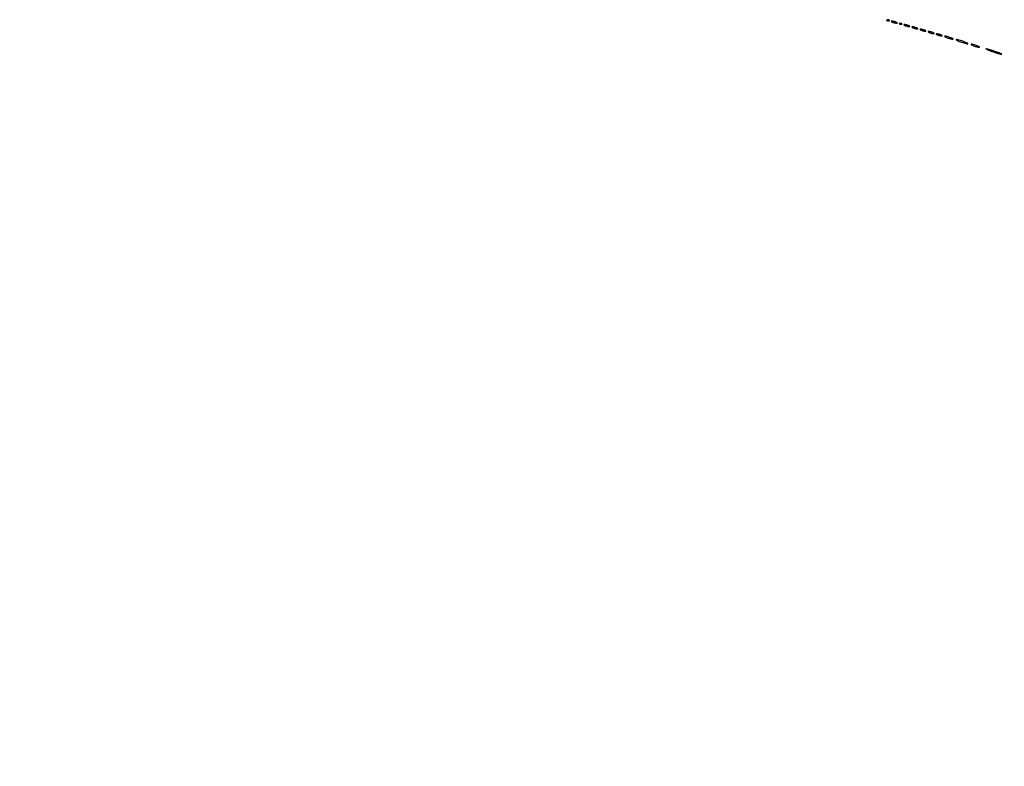
# Model space of a CAD drawing. Extents: x 1247 to 26003, y 2058 to 11285.
# Drawn here: x 21037 to 21893, y 7973 to 8621 of the extents above; entities that cross this region are included whole.
import ezdxf

# ---------------------------------------------------------------- set-up
doc = ezdxf.new("R2010")
doc.units = 0

msp = doc.modelspace()

# ---------------------------------------------------------------- linework, layer by layer
for points in [[(23907.5, 10813.077502), (13168.5, 10813.102137, -0.000006), (8360.653107, 10813.169746, -0.000018), (5079.912836, 10813.370658)], [(24708.641911, 8934.950671, 0.000018), (23300.583333, 8935, 0.000015), (21797.799133, 8934.954507, 0.000113), (21084.989018, 8934.749872, 0.000002), (20598.886228, 8934.498583, 0.414061), (20598, 8933.611893, 0.391483), (20598.91608, 8932.621196, 0.007664), (20606.427882, 8932.148107, 0.005365), (20620.167301, 8931.641744, 0.000323), (20661.5, 8930.589056, 0.003508), (20667.485524, 8930.482496, 0.010448), (20671.585812, 8930.523957, 0.048004), (20673.006841, 8930.705321, 0.822286), (20673, 8930.94575, -0.920098), (20673.025799, 8931.256599, -0.000001), (21383.414062, 8931.522285, -0.000049), (22166.558261, 8931.738055, -0.000029), (23097.75, 8931.849806, -0.000019), (24391.126054, 8931.881669, -0.000114)], [(5347.498067, 10808.624797, -0.000015), (8737.411878, 10808.827152, -0.000007), (13168, 10808.901911, -0.000007), (17286.35235, 10808.855321, -0.000012), (20753.0375, 10808.679349), (23906.908136, 10808.441386, -0.771049)], [(26002.210342, 8934.499116, 0.000001), (25462.399974, 8934.749923, 0.000098)], [(25057.105663, 8931.72083, -0.000001), (25526.208522, 8931.498802, -0.414074)], [(20599.497499, 2059.001937, 0.000002), (21049.083333, 2058.750139, 0.000125)], [(25551.916667, 2058.750139, 0.000002), (26001.502501, 2059.001937, 0.414048)], [(21009.595277, 2061.333198, 0.000003), (20599.497157, 2060.997979, 0.413972)], [(25530.214334, 3117.638214, -0.000032), (25530.068993, 4205.125067, -0.000019), (25530.030409, 5497.083333, -0.000022), (25530.102828, 6839.545998, -0.000043)], [(25525.750296, 7178.69495, -0.000023), (25525.828329, 6411.38051, -0.000014), (25525.853543, 5493.743481, -0.000014), (25525.828338, 4576.508523, -0.000023), (25525.750296, 3810.538177)], [(21729.939608, 2058.542659, 0.000014), (23300.5, 2058.5, 0.000014), (24871.060392, 2058.542659, 0.000125)], [(23063.071664, 2062, 0.000015), (21630.721017, 2061.666733, 0.000137)]]:
    msp.add_lwpolyline(points, format="xyb")
for points in [[(21790.8125, 8620.316886, 0.051402), (21791.359369, 8620.160852, 0.05415), (21791.916927, 8620.123424, 0.060344), (21792.402231, 8620.202593, 0.126455), (21792.729167, 8620.395833, 0.296942), (21792.77538, 8620.614691, 0.208169), (21792.592839, 8620.799335, 0.077125), (21792.112848, 8620.910055, 0.028489), (21791.416667, 8620.921053, 0.018894), (21790.670344, 8620.862007, 0.168741), (21790.37858, 8620.720685, 0.470617), (21790.395823, 8620.538436, 0.054073)], [(21795.5, 8619, 0.02318), (21796.375609, 8618.670913, 0.018093), (21797.353125, 8618.393028, 0.018434), (21798.284048, 8618.200514, 0.04179), (21799, 8618.140571, 0.055166), (21799.502647, 8618.196198, 0.507108), (21799.577294, 8618.367142, 0.14515), (21799.303516, 8618.625069, 0.015364), (21798.5, 8619, 0.02318), (21797.624391, 8619.329087, 0.018093), (21796.646875, 8619.606972, 0.018434), (21795.715952, 8619.799486, 0.04179), (21795, 8619.859429, 0.055166), (21794.497353, 8619.803802, 0.507108), (21794.422706, 8619.632858, 0.14515), (21794.696484, 8619.374931, 0.015364)], [(21801.8125, 8617.316886, 0.051402), (21802.359369, 8617.160852, 0.05415), (21802.916927, 8617.123424, 0.060344), (21803.402231, 8617.202593, 0.126455), (21803.729167, 8617.395833, 0.296942), (21803.77538, 8617.614691, 0.208169), (21803.592839, 8617.799335, 0.077125), (21803.112848, 8617.910055, 0.028489), (21802.416667, 8617.921053, 0.018894), (21801.670344, 8617.862007, 0.168741), (21801.37858, 8617.720685, 0.470617), (21801.395823, 8617.538436, 0.054073)], [(21806.5, 8616, 0.02318), (21807.375609, 8615.670913, 0.018093), (21808.353125, 8615.393028, 0.018434), (21809.284048, 8615.200514, 0.04179), (21810, 8615.140571, 0.055166), (21810.502647, 8615.196198, 0.507108), (21810.577294, 8615.367142, 0.14515), (21810.303516, 8615.625069, 0.015364), (21809.5, 8616, 0.02318), (21808.624391, 8616.329087, 0.018093), (21807.646875, 8616.606972, 0.018434), (21806.715952, 8616.799486, 0.04179), (21806, 8616.859429, 0.055166), (21805.497353, 8616.803802, 0.507108), (21805.422706, 8616.632858, 0.14515), (21805.696484, 8616.374931, 0.015364)], [(21813.5, 8614, 0.02318), (21814.375609, 8613.670913, 0.018093), (21815.353125, 8613.393028, 0.018434), (21816.284048, 8613.200514, 0.04179), (21817, 8613.140571, 0.055166), (21817.502647, 8613.196198, 0.507108), (21817.577294, 8613.367142, 0.14515), (21817.303516, 8613.625069, 0.015364), (21816.5, 8614, 0.02318), (21815.624391, 8614.329087, 0.018093), (21814.646875, 8614.606972, 0.018434), (21813.715952, 8614.799486, 0.04179), (21813, 8614.859429, 0.055166), (21812.497353, 8614.803802, 0.507108), (21812.422706, 8614.632858, 0.14515), (21812.696484, 8614.374931, 0.015364)], [(21820.5, 8612, 0.02318), (21821.375609, 8611.670913, 0.018093), (21822.353125, 8611.393028, 0.018434), (21823.284048, 8611.200514, 0.04179), (21824, 8611.140571, 0.055166), (21824.502647, 8611.196198, 0.507108), (21824.577294, 8611.367142, 0.14515), (21824.303516, 8611.625069, 0.015364), (21823.5, 8612, 0.02318), (21822.624391, 8612.329087, 0.018093), (21821.646875, 8612.606972, 0.018434), (21820.715952, 8612.799486, 0.04179), (21820, 8612.859429, 0.055166), (21819.497353, 8612.803802, 0.507108), (21819.422706, 8612.632858, 0.14515), (21819.696484, 8612.374931, 0.015364)], [(21827.5, 8610, 0.02318), (21828.375609, 8609.670913, 0.018093), (21829.353125, 8609.393028, 0.018434), (21830.284048, 8609.200514, 0.04179), (21831, 8609.140571, 0.055166), (21831.502647, 8609.196198, 0.507108), (21831.577294, 8609.367142, 0.14515), (21831.303516, 8609.625069, 0.015364), (21830.5, 8610, 0.02318), (21829.624391, 8610.329087, 0.018093), (21828.646875, 8610.606972, 0.018434), (21827.715952, 8610.799486, 0.04179), (21827, 8610.859429, 0.055166), (21826.497353, 8610.803802, 0.507108), (21826.422706, 8610.632858, 0.14515), (21826.696484, 8610.374931, 0.015364)], [(21834.5, 8608, 0.02318), (21835.375609, 8607.670913, 0.018093), (21836.353125, 8607.393028, 0.018434), (21837.284048, 8607.200514, 0.04179), (21838, 8607.140571, 0.055166), (21838.502647, 8607.196198, 0.507108), (21838.577294, 8607.367142, 0.14515), (21838.303516, 8607.625069, 0.015364), (21837.5, 8608, 0.02318), (21836.624391, 8608.329087, 0.018093), (21835.646875, 8608.606972, 0.018434), (21834.715952, 8608.799486, 0.04179), (21834, 8608.859429, 0.055166), (21833.497353, 8608.803802, 0.507108), (21833.422706, 8608.632858, 0.14515), (21833.696484, 8608.374931, 0.015364)], [(21843, 8605.5, 0.012871), (21844.450004, 8604.984053, 0.013202), (21845.9125, 8604.548085, 0.013043), (21847.199041, 8604.237029, 0.052834), (21848, 8604.152156, 0.405348), (21848.156428, 8604.303905, 0.257514), (21848.03125, 8604.548085, 0.043374), (21847.252938, 8604.979682, 0.013007), (21846, 8605.5, 0.012871), (21844.549996, 8606.015947, 0.013202), (21843.0875, 8606.451915, 0.013043), (21841.800959, 8606.762971, 0.052834), (21841, 8606.847844, 0.405348), (21840.843572, 8606.696095, 0.257514), (21840.96875, 8606.451915, 0.043374), (21841.747062, 8606.020318, 0.013007)], [(21854.5, 8602, 0.00888), (21856.52428, 8601.293627, 0.010353), (21858.471875, 8600.696974, 0.009429), (21860.133694, 8600.258963, 0.059785), (21861, 8600.155008, 0.662728), (21861.075622, 8600.333744, 0.07901), (21860.590625, 8600.696974, 0.023884), (21859.323002, 8601.289669, 0.009027), (21857.5, 8602, 0.00888), (21855.47572, 8602.706373, 0.010353), (21853.528125, 8603.303026, 0.009429), (21851.866306, 8603.741037, 0.059785), (21851, 8603.844992, 0.662728), (21850.924378, 8603.666256, 0.07901), (21851.409375, 8603.303026, 0.023884), (21852.676998, 8602.710331, 0.009027)], [(21866, 8598.5, 0.012871), (21867.450004, 8597.984053, 0.013202), (21868.9125, 8597.548085, 0.013043), (21870.199041, 8597.237029, 0.052834), (21871, 8597.152156, 0.405348), (21871.156428, 8597.303905, 0.257514), (21871.03125, 8597.548085, 0.043374), (21870.252938, 8597.979682, 0.013007), (21869, 8598.5, 0.012871), (21867.549996, 8599.015947, 0.013202), (21866.0875, 8599.451915, 0.013043), (21864.800959, 8599.762971, 0.052834), (21864, 8599.847844, 0.405348), (21863.843572, 8599.696095, 0.257514), (21863.96875, 8599.451915, 0.043374), (21864.747062, 8599.020318, 0.013007)], [(21882.444787, 8593.425565, 0.005271), (21885.181916, 8592.501842, 0.007273), (21887.659512, 8591.734375, 0.00484), (21889.745457, 8591.14321, 0.084426), (21890.444787, 8591.074435, 0.767701), (21890.476092, 8591.236418, 0.012702), (21889.15, 8591.839514, 0.011019), (21887.148284, 8592.637614, 0.005334), (21884.555213, 8593.574435, 0.005271), (21881.818084, 8594.498158, 0.007273), (21879.340488, 8595.265625, 0.00484), (21877.254543, 8595.85679, 0.084426), (21876.555213, 8595.925565, 0.767701), (21876.523908, 8595.763582, 0.012702), (21877.85, 8595.160486, 0.011019), (21879.851716, 8594.362386, 0.005334)]]:
    msp.add_lwpolyline(points, format="xyb", close=True)

doc.saveas('drawing.dxf')
